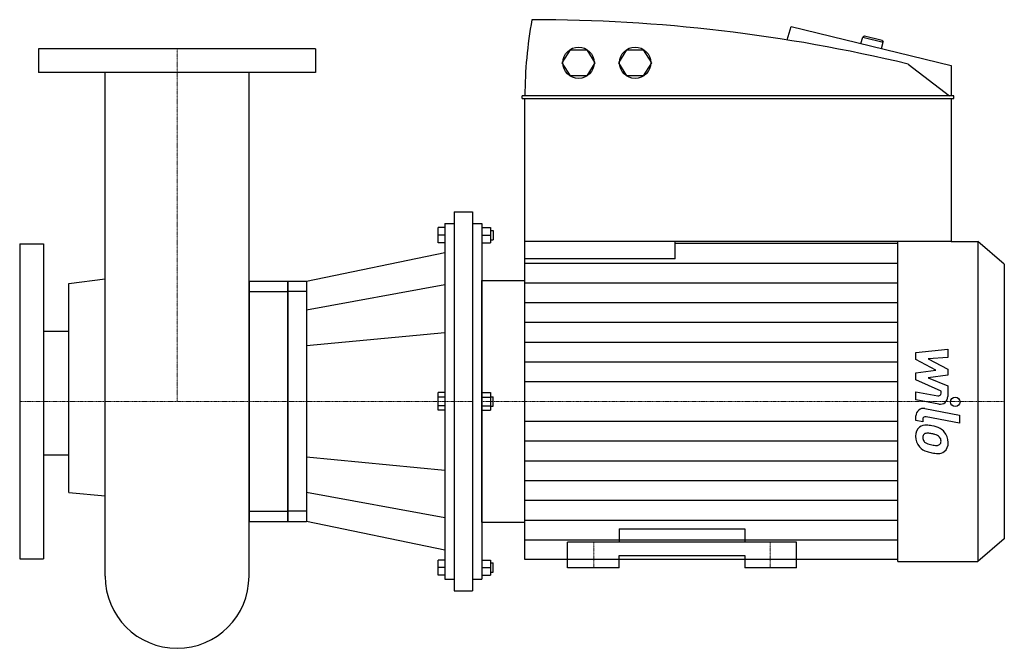
# Model space of a CAD drawing. Extents: x -125 to 657, y -64 to 435.
import ezdxf

# ---------------------------------------------------------------- set-up
doc = ezdxf.new("R2010")
doc.units = 0
doc.linetypes.add('DASHDOT', pattern=[1, 0.5, -0.25, 0, -0.25])
doc.layers.get('0').update_dxf_attribs({"color": 124})
doc.layers.add('CP_AXIS', color=143, linetype='DASHDOT', lineweight=18)
doc.layers.add('CP_DETAL', color=33, linetype='Continuous')

msp = doc.modelspace()

# ---------------------------------------------------------------- linework, layer by layer
at = {"extrusion": (0, 1, 0)}
for p, q in [((484.67, 418.92), (487.77, 429.72)), ((487.77, 429.72), (614.69, 398.76)), ((543.09, 416.23), (544.53, 421.23)), ((545.9, 421.97), (544.53, 421.23)), ((544.53, 421.23), (560.8, 417.26)), ((560, 418.53), (545.9, 421.97)), ((559.37, 412.26), (560.8, 417.26)), ((560, 418.53), (560.8, 417.26)), ((110, 412), (-110, 412)), ((-110, 412), (-110, 393)), ((110, 412), (110, 393)), ((305.91, 400.84), (312.39, 411.19)), ((312.39, 411.19), (325.35, 411.19)), ((325.35, 411.19), (331.83, 400.84)), ((350.8, 400.84), (357.28, 411.19)), ((357.28, 411.19), (370.24, 411.19)), ((370.24, 411.19), (376.72, 400.84)), ((312.39, 390.48), (305.91, 400.84)), ((331.83, 400.84), (325.35, 390.48)), ((357.28, 390.48), (350.8, 400.84)), ((376.72, 400.84), (370.24, 390.48)), ((580.59, 399.8), (613.35, 374.44)), ((110, 393), (-110, 393)), ((614.69, 398.76), (614.69, 374.44)), ((325.35, 390.48), (312.39, 390.48)), ((370.24, 390.48), (357.28, 390.48)), ((273.98, 372.36), (273.98, 374.44)), ((616.94, 374.44), (273.98, 374.44)), ((273.98, 372.36), (616.94, 372.36)), ((276.23, 259), (276.23, 372.36)), ((614.69, 372.36), (614.69, 259)), ((616.94, 372.36), (616.94, 374.44)), ((220, 282.5), (220, -18.5)), ((220, 282.5), (234.67, 282.5)), ((234.67, 282.5), (234.67, -18.5)), ((212.67, 270), (207.27, 270)), ((212.67, 273.24), (212.67, -9.24)), ((212.67, 273.24), (220, 273.24)), ((234.67, 273.24), (242, 273.24)), ((242, 273.24), (242, -9.24)), ((242, 270), (248.93, 270)), ((248.93, 267.68), (250.96, 267.68)), ((212.67, 263.98), (207.27, 263.98)), ((242, 263.98), (248.93, 263.98)), ((248.93, 260.27), (250.96, 260.27)), ((614.69, 259), (276.23, 259)), ((395.63, 245.18), (395.63, 259)), ((614.69, 259), (635.85, 259)), ((635.85, 259), (635.85, 5)), ((657, 241), (635.85, 259)), ((-125, 257), (-125, 7)), ((-125, 257), (-106, 257)), ((-106, 257), (-106, 7)), ((212.67, 257.96), (207.27, 257.96)), ((242, 257.96), (248.93, 257.96)), ((395.63, 257.54), (572.38, 257.54)), ((102.67, 227.39), (212.67, 250.08)), ((657, 241), (657, 23)), ((-85.86, 225.67), (-57.15, 229.18)), ((57.17, 227.39), (88, 227.39)), ((88, 227.39), (102.67, 227.39)), ((242, 227.97), (276.23, 227.97)), ((-85.86, 59.8), (-85.86, 225.67)), ((57.17, 219.23), (88, 219.23)), ((102.67, 219.23), (88, 219.23)), ((212.67, 224.42), (102.67, 204.29)), ((-85.86, 187.42), (-106, 187.42)), ((212.67, 186.53), (102.67, 176.05)), ((212.67, 138.95), (207.27, 138.95)), ((212.67, 135.48), (207.27, 135.48)), ((242, 138.95), (248.93, 138.95)), ((242, 135.48), (248.93, 135.48)), ((248.93, 135.7), (250.96, 135.7)), ((212.67, 128.52), (207.27, 128.52)), ((242, 128.52), (248.93, 128.52)), ((248.93, 128.3), (250.96, 128.3)), ((212.67, 125.05), (207.27, 125.05)), ((242, 125.05), (248.93, 125.05)), ((-85.86, 89.28), (-106, 89.28)), ((102.67, 87.95), (212.67, 77.47)), ((-85.86, 59.8), (-57.15, 57.09)), ((212.67, 39.58), (102.67, 59.71)), ((57.17, 44.77), (88, 44.77)), ((102.67, 44.77), (88, 44.77)), ((57.13, 36.61), (88, 36.61)), ((88, 36.61), (102.67, 36.61)), ((212.67, 13.92), (102.67, 36.61)), ((242, 36.03), (276.23, 36.03)), ((310, 0), (310, 20.28)), ((492, 20.28), (310, 20.28)), ((492, 0), (492, 20.28)), ((657, 23), (635.85, 5)), ((351, 9.77), (451, 9.77)), ((351, 0), (351, 9.77)), ((451, 9.77), (451, 0)), ((-125, 7), (-106, 7)), ((212.67, 6.04), (207.27, 6.04)), ((212.67, 0.02), (207.27, 0.02)), ((242, 6.04), (248.93, 6.04)), ((242, 0.02), (248.93, 0.02)), ((248.93, 3.73), (250.96, 3.73)), ((572.38, 6.46), (276.23, 6.46)), ((351, 0), (310, 0)), ((492, 0), (451, 0)), ((572.38, 5), (635.85, 5)), ((212.67, -6), (207.27, -6)), ((242, -6), (248.93, -6)), ((248.93, -3.68), (250.96, -3.68)), ((212.67, -9.24), (220, -9.24)), ((234.67, -9.24), (242, -9.24)), ((220, -18.5), (234.67, -18.5))]:
    msp.add_line(p, q, dxfattribs=at)
for p, q in [((-57.15, -6.85), (-57.15, 393)), ((57.15, -6.85), (57.15, 393)), ((207.27, 257.96), (207.27, 270)), ((248.93, 270), (248.93, 257.96)), ((250.96, 267.68), (250.96, 260.27)), ((276.23, 6.46), (276.23, 259)), ((572.38, 5), (572.38, 259)), ((395.63, 245.18), (276.23, 245.18)), ((57.17, 227.39), (57.13, 36.61)), ((88, 36.61), (88, 227.39)), ((88, 227.39), (88, 36.61)), ((102.67, 227.39), (102.67, 36.61)), ((242, 36.03), (242, 227.97)), ((-106, 187.42), (-106, 89.28)), ((207.27, 125.05), (207.27, 138.95)), ((248.93, 138.95), (248.93, 125.05)), ((250.96, 128.3), (250.96, 135.7)), ((351, 30.89), (451, 30.89)), ((351, 30.89), (351, 20.28)), ((451, 30.89), (451, 20.28)), ((207.27, -6), (207.27, 6.04)), ((248.93, 6.04), (248.93, -6)), ((250.96, -3.68), (250.96, 3.73))]:
    msp.add_line(p, q)
for centre in [(318.87, 400.84), (363.76, 400.84)]:
    msp.add_circle(centre, 12.42)
for start, end in [(180, 270), (270, 0)]:
    msp.add_arc((0, -6.85), 57.15, start, end)
for centre, major_axis, start_param, end_param in [((676.33, 373.4), (-400.1, 0), -0.167673, -0.002805), ((281.84, -661.56), (-1188.64, 0), -1.824858, -1.570796)]:
    msp.add_ellipse(centre, major_axis=major_axis, ratio=0.922534, start_param=start_param, end_param=end_param)
at = {"layer": 'CP_AXIS'}
for p, q in [((0, 393), (0, 412)), ((0, 393), (0, 132)), ((-125, 132), (-106, 132)), ((-106, 132), (57.15, 132)), ((57.17, 132), (88, 132)), ((88, 132), (234.67, 132)), ((242, 132), (657, 132)), ((331, 0), (331, 20.28)), ((471, 0), (471, 20.28))]:
    msp.add_line(p, q, dxfattribs=at)
at = {"layer": 'CP_DETAL'}
for p, q in [((276.23, 241.85), (572.38, 241.85)), ((276.23, 226.16), (572.38, 226.16)), ((276.23, 210.46), (572.38, 210.46)), ((276.23, 194.77), (572.38, 194.77)), ((276.23, 179.08), (572.38, 179.08)), ((586.82, 170.75), (612.13, 173.41)), ((612.13, 173.41), (612.13, 166.9)), ((586.82, 165.23), (586.82, 170.75)), ((602.71, 156.85), (586.82, 165.23)), ((612.13, 166.9), (596.49, 165.86)), ((596.49, 165.86), (612.13, 157.67)), ((276.23, 163.39), (572.38, 163.39)), ((586.82, 154.64), (602.71, 156.85)), ((612.13, 157.67), (612.13, 152.73)), ((586.82, 149.12), (586.82, 154.64)), ((606.79, 140.03), (586.82, 149.12)), ((612.13, 152.73), (596.49, 150.58)), ((596.49, 150.58), (612.13, 144.25)), ((276.23, 147.69), (572.38, 147.69)), ((612.13, 144.25), (612.15, 135.77)), ((586.8, 139.67), (604.12, 136.34)), ((586.8, 133.36), (586.8, 139.67)), ((605.02, 129.86), (586.8, 133.36)), ((606.79, 138.55), (606.79, 140.03)), ((593.96, 126.31), (621.41, 120.98)), ((586.82, 116.72), (586.82, 120.42)), ((592.16, 117.62), (592.16, 115.68)), ((621.41, 114.66), (594.84, 119.83)), ((621.41, 120.98), (621.41, 114.66)), ((276.23, 116.31), (572.38, 116.31)), ((592.16, 115.68), (586.82, 116.72)), ((276.23, 100.61), (572.38, 100.61)), ((276.23, 84.92), (572.38, 84.92)), ((276.23, 69.23), (572.38, 69.23)), ((276.23, 53.54), (572.38, 53.54)), ((276.23, 37.84), (572.38, 37.84)), ((276.23, 22.15), (572.38, 22.15))]:
    msp.add_line(p, q, dxfattribs=at)
msp.add_circle((618.08, 131.58), 3.75, dxfattribs=at)
for centre, radius, start, end in [((604.54, 138.55), 2.25, 259.12824, 0.03612), ((606.15, 135.76), 6, 259.14628, 0.1097), ((592.82, 120.42), 6, 79.00415, 180), ((594.41, 117.62), 2.25, 79.00415, 180), ((594.99, 105.05), 8.49, 129.11758, 184.24105), ((594.35, 105.34), 7.86, 83.44296, 126.79019), ((593.42, 83.16), 30.05, 78.33329, 86.52588), ((596.06, 90.68), 22.17, 63.11154, 81.0742), ((600.34, 100.15), 11.8, 40.4936, 60.86472), ((599.42, 104.35), 12.9, 179.67378, 220.63898), ((595.39, 103.58), 3.19, 130.25404, 184.7357), ((603.35, 104.13), 11.17, 184.18455, 192.23013), ((596.88, 103.14), 4.65, 197.23719, 220.2783), ((595.64, 102.8), 3.96, 83.0647, 125.67225), ((594.91, 84.95), 21.81, 77.85106, 86.83157), ((593.05, 72.49), 34.39, 75.01044, 79.18658), ((600.59, 99.05), 6.8, 42.32247, 78.54459), ((602.09, 100.6), 4.65, 358.6944, 40.59674), ((599.86, 99.54), 12.56, 359.32867, 41.19838), ((599.1, 104.18), 12.54, 221.00226, 254.05833), ((597.63, 103.89), 5.71, 221.13806, 244.81622), ((602.79, 116.2), 19.05, 246.53024, 260.06328), ((603.94, 121.13), 24.1, 259.37609, 268.47941), ((603.4, 100.81), 3.78, 268.4755, 305.93303), ((603.87, 99.92), 2.79, 308.89188, 338.62272), ((602.5, 100.4), 4.24, 339.364, 1.28334), ((603.73, 98.81), 8.71, 309.86254, 3.78775), ((606.5, 127.7), 37.2, 253.06336, 259.16054), ((604.89, 116.06), 25.46, 257.78458, 268.75865), ((604.71, 98.26), 7.67, 267.21753, 306.91765)]:
    msp.add_arc(centre, radius, start, end, dxfattribs=at)

doc.saveas('drawing.dxf')
